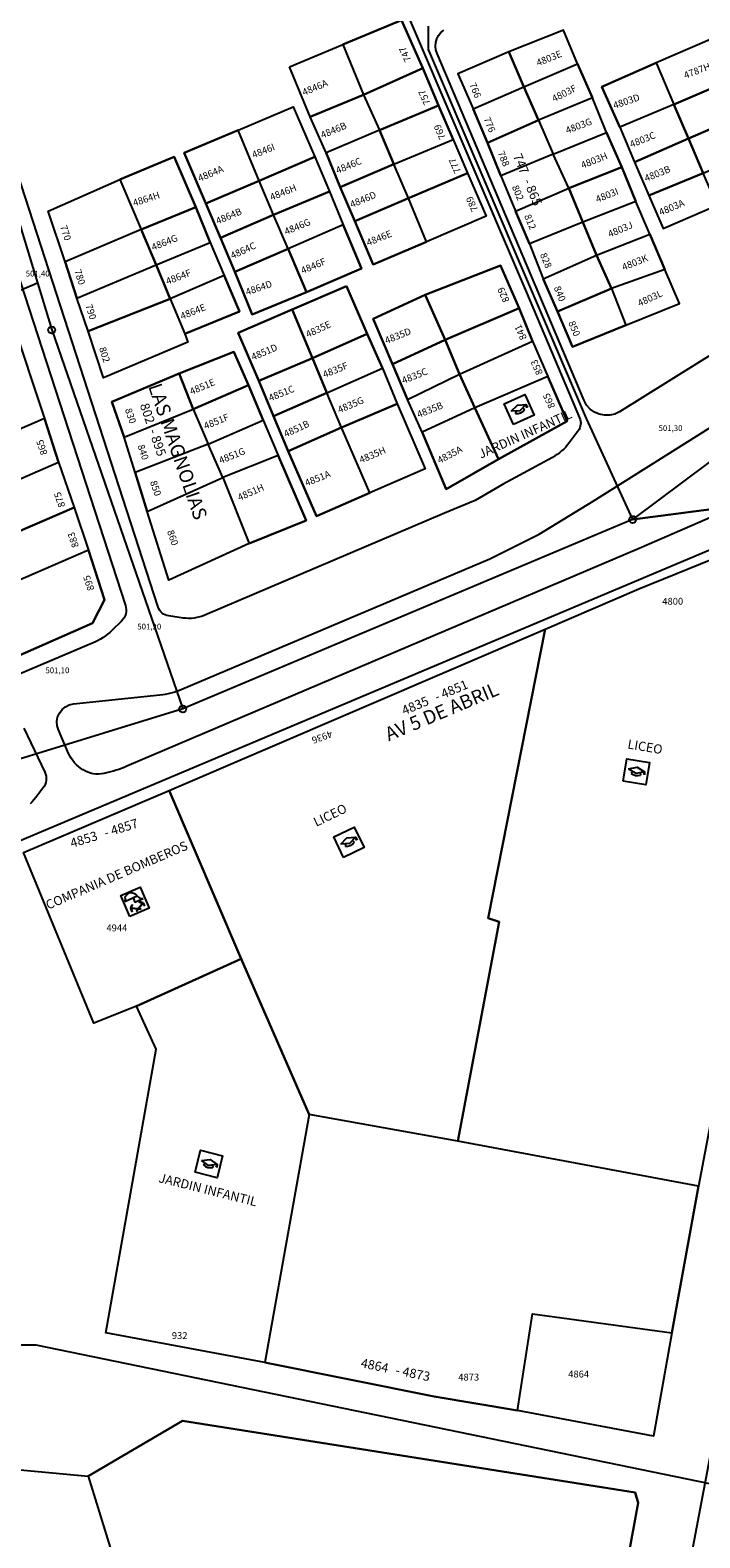
# Model space of a CAD drawing. Extents: x 338200 to 345542, y 6293800 to 6300627.
# Drawn here: x 341815 to 341960, y 6295845 to 6296173 of the extents above; entities that cross this region are included whole.
import ezdxf

# ---------------------------------------------------------------- set-up
doc = ezdxf.new("R2010")
doc.units = 0
doc.header["$MEASUREMENT"] = 0
doc.layers.get('0').update_dxf_attribs({"linetype": 'CONTINUOUS'})
for name, color, linetype in [('1010', 7, 'CONTINUOUS'), ('1400', 7, 'CONTINUOUS'), ('1500', 7, 'CONTINUOUS'), ('2000', 7, 'CONTINUOUS'), ('2510', 7, 'CONTINUOUS'), ('LIMITE_PREDIAL', 7, 'CONTINUOUS')]:
    doc.layers.add(name, color=color, linetype=linetype)

msp = doc.modelspace()

# ---------------------------------------------------------------- linework, layer by layer
at = {"color": 10}
for points in [[(341793.83, 6296191.19), (341816.14, 6296117.83), (341819.27, 6296107.55)], [(341901.16, 6296173.65), (341901.19, 6296168.6), (341935.52, 6296088.31), (341945.67, 6296066.29)], [(342062.18, 6296153.37), (341945.67, 6296066.29)], [(341739.05, 6296085.05), (341816.14, 6296117.83), (341819.27, 6296107.55)], [(341819.27, 6296107.55), (341847.77, 6296025.06)], [(341989.02, 6295986.3), (342006.09, 6296074.18), (341945.67, 6296066.29)], [(341945.67, 6296066.29), (342006.09, 6296074.18), (342026.99, 6296074.18), (342069.65, 6296074.18)], [(342014.19, 6295983.74), (342023.58, 6295982.89), (342026.99, 6296074.18), (342006.09, 6296074.18), (341945.67, 6296066.29)], [(341945.67, 6296066.29), (341847.77, 6296025.06)], [(341847.77, 6296025.06), (341797.11, 6296009.47)], [(341963.43, 6295848.94), (341964.96, 6295855.93), (341815.83, 6295886.61), (341776.62, 6295886.61)]]:
    msp.add_lwpolyline(points, dxfattribs=at)
at = {"color": 4}
for points in [[(341919.75, 6296086.99), (341917.72, 6296091.5), (341922.23, 6296093.53), (341924.26, 6296089.01), (341919.75, 6296086.99)], [(341919.23, 6296089.86), (341920.59, 6296091.21), (341922.45, 6296091.29), (341921.15, 6296089.96), (341919.23, 6296089.84)], [(341920.28, 6296089.91), (341920.21, 6296089.34)], [(341921.78, 6296090.59), (341922.15, 6296090.21)], [(341922.45, 6296091.29), (341922.6, 6296090.63)], [(341922.45, 6296091.29), (341922.62, 6296090.64)], [(341922.45, 6296091.29), (341922.65, 6296090.65)], [(341922.45, 6296091.29), (341922.69, 6296090.67)], [(341922.45, 6296091.29), (341922.72, 6296090.68)], [(341922.45, 6296091.29), (341922.74, 6296090.69)], [(341922.45, 6296091.29), (341922.79, 6296090.71)], [(341943.63, 6296009.33), (341944.44, 6296014.21), (341949.32, 6296013.39), (341948.51, 6296008.52), (341943.63, 6296009.33)], [(341944.79, 6296012), (341946.67, 6296012.37), (341948.26, 6296011.41), (341946.45, 6296011.02), (341944.79, 6296011.99)], [(341945.69, 6296011.47), (341945.32, 6296011.03)], [(341947.32, 6296011.21), (341947.41, 6296010.68)], [(341948.26, 6296011.41), (341948.02, 6296010.78)], [(341948.26, 6296011.41), (341948.05, 6296010.77)], [(341948.26, 6296011.41), (341948.07, 6296010.77)], [(341948.26, 6296011.41), (341948.12, 6296010.76)], [(341948.26, 6296011.41), (341948.15, 6296010.76)], [(341948.26, 6296011.41), (341948.17, 6296010.75)], [(341948.26, 6296011.41), (341948.23, 6296010.74)], [(341882.76, 6295992.76), (341880.61, 6295997.21), (341885.07, 6295999.36), (341887.21, 6295994.9), (341882.76, 6295992.76)], [(341882.17, 6295995.61), (341883.49, 6295997), (341885.35, 6295997.13), (341884.08, 6295995.77), (341882.17, 6295995.6)], [(341885.35, 6295997.13), (341885.51, 6295996.47)], [(341885.35, 6295997.13), (341885.53, 6295996.48)], [(341885.35, 6295997.13), (341885.56, 6295996.49)], [(341885.35, 6295997.13), (341885.6, 6295996.52)], [(341885.35, 6295997.13), (341885.63, 6295996.53)], [(341885.35, 6295997.13), (341885.65, 6295996.54)], [(341885.35, 6295997.13), (341885.7, 6295996.56)], [(341883.21, 6295995.69), (341883.16, 6295995.12)], [(341884.69, 6295996.42), (341885.07, 6295996.04)], [(341850.45, 6295924.23), (341851.65, 6295929.03), (341856.45, 6295927.83), (341855.25, 6295923.03), (341850.45, 6295924.23)], [(341851.82, 6295926.8), (341853.73, 6295927.02), (341855.23, 6295925.94), (341853.39, 6295925.7), (341851.81, 6295926.8)], [(341852.67, 6295926.2), (341852.27, 6295925.79)], [(341854.27, 6295925.81), (341854.33, 6295925.28)], [(341855.23, 6295925.94), (341854.94, 6295925.33)], [(341855.23, 6295925.94), (341854.97, 6295925.32)], [(341855.23, 6295925.94), (341854.99, 6295925.32)], [(341855.23, 6295925.94), (341855.04, 6295925.3)], [(341855.23, 6295925.94), (341855.07, 6295925.3)], [(341855.23, 6295925.94), (341855.09, 6295925.29)], [(341855.23, 6295925.94), (341855.15, 6295925.28)]]:
    msp.add_lwpolyline(points, dxfattribs=at)
at = {"color": 1}
for points in [[(341836.23, 6295979.89), (341834.26, 6295984.45), (341838.52, 6295986.29), (341840.49, 6295981.73), (341836.23, 6295979.89)], [(341835.14, 6295983.17), (341837.88, 6295984.35)], [(341835.32, 6295983.76), (341835.25, 6295984.17), (341835.43, 6295984.37)], [(341837.98, 6295981.49), (341836.59, 6295981.63), (341836.59, 6295981.74), (341838.06, 6295981.6)], [(341836.96, 6295983.95), (341837.36, 6295983.04), (341839.18, 6295983.83)], [(341837.7, 6295981.13), (341838.94, 6295982.74), (341839.02, 6295982.66), (341837.79, 6295981.07), (341837.7, 6295981.13)], [(341838.6, 6295981.43), (341838.11, 6295981.48)], [(341838.19, 6295981.59), (341838.6, 6295981.55), (341838.6, 6295981.43)]]:
    msp.add_lwpolyline(points, dxfattribs=at)
at = {"color": 4}
for centre, start, end in [((341920.34, 6296091.67), 266.8743, 321.0943), ((341946.71, 6296012.9), 233.1738, 287.3937), ((341883.22, 6295997.45), 268.4213, 322.6413), ((341853.81, 6295927.55), 228.6474, 282.8674)]:
    msp.add_arc(centre, 2.33, start, end, dxfattribs=at)
at = {"color": 1}
for centre, radius, start, end in [((341836.55, 6295983.91), 1.2, 110.066, 157.4853), ((341836.4, 6295983.17), 1.89, 38.632, 98.1218), ((341838.88, 6295984.97), 1.18, 211.7566, 283.3874), ((341836.09, 6295983.2), 0.949, 144.2378, 182.0951), ((341837.47, 6295981.65), 1.05, 129.5213, 227.8357), ((341838.25, 6295981.64), 1.67, 150.2924, 207.1377), ((341838.48, 6295981.97), 1.05, 7.4066, 105.7101), ((341838.06, 6295981.32), 1.66, 28.2824, 84.9757)]:
    msp.add_arc(centre, radius, start, end, dxfattribs=at)
at = {"layer": '1400', "color": 2}
for points in [[(341871, 6296164.8), (341882.6, 6296169.7), (341895.4, 6296175), (341900, 6296164.5), (341903.4, 6296156.4), (341906.6, 6296149), (341909.7, 6296141.7), (341913.8, 6296132.3), (341900.8, 6296126.7), (341889.2, 6296121.8), (341885.2, 6296131.2), (341882, 6296138.6), (341879, 6296146.1), (341875.5, 6296153.9), (341871, 6296164.8)], [(341907.6, 6296163.3), (341911, 6296155.7), (341914.1, 6296148.3), (341917, 6296141.1), (341920.2, 6296133.4), (341923.2, 6296126.3), (341926.2, 6296118.7), (341929.3, 6296111.6), (341932.6, 6296103.9), (341944.2, 6296108.6), (341955.9, 6296113.3), (341952.7, 6296120.7), (341949.4, 6296128.4), (341946.4, 6296135.5), (341943.3, 6296143), (341940, 6296150.5), (341936.9, 6296158.1), (341933.7, 6296165.5), (341930.6, 6296172.8), (341918.7, 6296168.1), (341907.6, 6296163.3)], [(341966.3, 6296161.6), (341962.4, 6296170.7), (341950.8, 6296165.7), (341939, 6296160.5), (341942.9, 6296151.7), (341946.1, 6296144.1), (341949.2, 6296136.8), (341952.3, 6296129.6), (341964.1, 6296134.7), (341975.7, 6296139.6), (341972.6, 6296146.7), (341969.4, 6296154.2), (341966.3, 6296161.6)], [(341871.8, 6296156.1), (341876.5, 6296145.2), (341879.7, 6296137.7), (341882.7, 6296130.4), (341886.7, 6296120.9), (341874.7, 6296115.8), (341862.9, 6296110.9), (341859.1, 6296120.2), (341856, 6296127.6), (341852.8, 6296135.1), (341848.1, 6296146.1), (341859.8, 6296151), (341871.8, 6296156.1)], [(341822.2, 6296122.4), (341818.5, 6296133.4), (341834.1, 6296140.3), (341845.9, 6296145.2), (341850.6, 6296134.3), (341853.7, 6296126.6), (341856.8, 6296119.4), (341860.1, 6296111.6), (341848.2, 6296106.7), (341848.9, 6296104.9), (341830.5, 6296097.1), (341827.2, 6296107.3), (341824.7, 6296114.5), (341822.2, 6296122.4)], [(341927.2, 6296097.4), (341931.4, 6296087.7), (341916.5, 6296079.4), (341905.1, 6296072.9), (341899.9, 6296085.3), (341896.7, 6296092.4), (341893.4, 6296100.1), (341889.2, 6296110), (341900.5, 6296115.2), (341916.9, 6296121.6), (341921, 6296112.3), (341923.9, 6296105.1), (341927.2, 6296097.4)], [(341883.4, 6296117.1), (341887.9, 6296106.7), (341891.2, 6296099.2), (341894.4, 6296091.5), (341900.5, 6296077.3), (341888.5, 6296072.1), (341876.9, 6296067), (341870.7, 6296081.2), (341867.5, 6296088.8), (341864.3, 6296096.5), (341859.8, 6296106.9), (341871.6, 6296112), (341883.4, 6296117.1)], [(341781.45, 6296050.8), (341777.85, 6296060.4), (341773.55, 6296069.5), (341764.95, 6296090.7), (341778.65, 6296096.6), (341788.05, 6296100.7), (341797.05, 6296104.4), (341810.45, 6296110.1), (341817.65, 6296088.3), (341820.75, 6296078.8), (341824.15, 6296068.9), (341827.25, 6296059.6), (341830.75, 6296048.8), (341828.15, 6296043.7), (341811.65, 6296036.5), (341791.45, 6296027.8), (341785.55, 6296041.8), (341781.45, 6296050.8)], [(341835, 6296084.2), (341832.3, 6296091.9), (341847, 6296098.1), (341858.9, 6296102.8), (341862.1, 6296095.5), (341865.3, 6296087.9), (341868.5, 6296080.2), (341874.6, 6296066.1), (341862.2, 6296061.1), (341844.7, 6296053.1), (341840, 6296068), (341837.4, 6296076.5), (341835, 6296084.2)], [(341971.2, 6296061), (341972.4, 6296062.9), (341985, 6296052.9), (341960, 6295921.2), (341954.2, 6295889.3), (341950.2, 6295866.8), (341920.6, 6295872.4), (341902.5, 6295875.4), (341865.6, 6295882.8), (341831, 6295889.3), (341842, 6295951), (341837.7, 6295960.4), (341828.4, 6295956.7), (341813.1, 6295993.8), (341844.8, 6296007.3), (341926.6, 6296042.4), (341947, 6296051.2), (341971.2, 6296061)], [(341793.7, 6295861.2), (341827.2, 6295858.1), (341847.7, 6295870.1), (341946.2, 6295854.5), (341946.9, 6295852.3), (341920.4, 6295708), (341839, 6295723.5), (341838.2, 6295721.7), (341823.6, 6295725.2), (341817.9, 6295724.5)]]:
    msp.add_lwpolyline(points, dxfattribs=at)
at = {"layer": '1500'}
for centre in [(341819.26, 6296107.55), (341945.66, 6296066.29), (341847.76, 6296025.06)]:
    msp.add_circle(centre, 0.759, dxfattribs=at)
at = {"layer": '2000', "color": 1}
for points in [[(342105.21, 6296191.47), (342029.3, 6296143.6), (341942.84, 6296089.75)], [(341895.49, 6296178.89), (341922.6, 6296115.7), (341934.13, 6296088.42), (341934.26, 6296088.07), (341934.33, 6296087.7), (341934.36, 6296087.33), (341934.34, 6296086.96), (341934.27, 6296086.6), (341934.16, 6296086.25), (341934, 6296085.91), (341933.8, 6296085.6), (341931.89, 6296083.01), (341931.51, 6296082.53), (341931.1, 6296082.06), (341930.67, 6296081.62), (341930.22, 6296081.21), (341929.75, 6296080.82), (341929.25, 6296080.45), (341928.73, 6296080.12), (341928.2, 6296079.81), (341917.5, 6296074), (341911.4, 6296070.4), (341904.7, 6296067.7), (341852.6, 6296045.48), (341852.03, 6296045.26), (341851.45, 6296045.08), (341850.86, 6296044.94), (341850.26, 6296044.84), (341849.65, 6296044.78), (341849.04, 6296044.76), (341848.43, 6296044.79), (341847.83, 6296044.85), (341844.7, 6296045.3), (341844.31, 6296045.38), (341843.94, 6296045.52), (341843.6, 6296045.7), (341843.28, 6296045.94), (341842.99, 6296046.21), (341842.75, 6296046.52), (341842.55, 6296046.86), (341842.41, 6296047.23), (341801.6, 6296173)], [(341794.15, 6296173.9), (341835.28, 6296047.57), (341835.39, 6296047.13), (341835.44, 6296046.68), (341835.43, 6296046.22), (341835.35, 6296045.77), (341835.21, 6296045.33), (341835.01, 6296044.92), (341834.75, 6296044.54), (341834.45, 6296044.2), (341832.34, 6296042.14)], [(341942.84, 6296089.75), (341941.8, 6296089.25), (341940.68, 6296088.99), (341939.53, 6296088.97), (341938.41, 6296089.19), (341937.35, 6296089.66), (341936.42, 6296090.33), (341935.66, 6296091.2), (341935.1, 6296092.2), (341903.1, 6296167.74), (341902.86, 6296168.52), (341902.77, 6296169.33), (341902.84, 6296170.14), (341903.07, 6296170.92), (341903.45, 6296171.65), (341903.96, 6296172.28), (341904.59, 6296172.81)], [(341999.41, 6296082.7), (341947.1, 6296060), (341835.6, 6296012.58), (341835.02, 6296012.34), (341834.44, 6296012.12), (341833.86, 6296011.91), (341833.26, 6296011.71), (341832.67, 6296011.53), (341832.07, 6296011.36), (341831.46, 6296011.21), (341830.86, 6296011.07), (341830.64, 6296011.03), (341830.06, 6296010.93), (341829.46, 6296010.89), (341828.87, 6296010.9), (341828.28, 6296010.97), (341827.7, 6296011.1), (341827.13, 6296011.28), (341826.58, 6296011.51), (341826.06, 6296011.79), (341826.04, 6296011.81), (341825.53, 6296012.14), (341825.06, 6296012.51), (341824.61, 6296012.92), (341824.19, 6296013.36), (341823.81, 6296013.83), (341823.47, 6296014.33), (341823.17, 6296014.85), (341822.91, 6296015.39), (341820.7, 6296020.5), (341820.43, 6296021.41), (341820.37, 6296022.35), (341820.54, 6296023.28), (341820.92, 6296024.15), (341821.49, 6296024.91), (341822.22, 6296025.51), (341823.07, 6296025.93), (341823.99, 6296026.14), (341842.81, 6296028.14), (341843.43, 6296028.21), (341844.04, 6296028.31), (341844.65, 6296028.43), (341845.25, 6296028.58), (341845.85, 6296028.74), (341846.44, 6296028.93), (341847.03, 6296029.14), (341847.6, 6296029.37), (341914.6, 6296057.7), (341925.3, 6296063.1), (341937.1, 6296070.3), (341988.48, 6296102.67)], [(341774.8, 6295980.6), (341974.3, 6296064.73), (341974.87, 6296064.95), (341975.45, 6296065.14), (341976.05, 6296065.3), (341976.65, 6296065.42), (341977.26, 6296065.51), (341977.87, 6296065.57), (341978.48, 6296065.59), (341979.1, 6296065.57), (341979.9, 6296065.53), (341980.52, 6296065.49), (341981.14, 6296065.42), (341981.76, 6296065.34), (341982.37, 6296065.23), (341982.98, 6296065.1), (341983.58, 6296064.96), (341984.18, 6296064.79), (341984.77, 6296064.6), (341990.71, 6296062.58)], [(341990.71, 6296062.58), (341992.02, 6296062.03), (341993.24, 6296061.28), (341994.33, 6296060.36), (341995.27, 6296059.29), (341996.05, 6296058.09), (341996.63, 6296056.79), (341997.02, 6296055.42), (341997.2, 6296054), (341997.37, 6296050.6), (341997.4, 6296049.98), (341997.4, 6296049.35), (341997.38, 6296048.73), (341997.35, 6296048.11), (341997.3, 6296047.49), (341997.23, 6296046.87), (341997.14, 6296046.26), (341997.04, 6296045.64), (341964.4, 6295872.6), (341939.9, 6295743)], [(341832.34, 6296042.14), (341831.89, 6296041.72), (341831.42, 6296041.32), (341830.93, 6296040.95), (341830.42, 6296040.59), (341829.9, 6296040.26), (341829.36, 6296039.96), (341828.81, 6296039.68), (341828.25, 6296039.42), (341626.55, 6295953.88)], [(341813.15, 6296020.9), (341817.73, 6296011.32)], [(341817.73, 6296011.32), (341817.9, 6296010.89), (341818.01, 6296010.43), (341818.06, 6296009.97), (341818.04, 6296009.51), (341817.96, 6296009.05), (341817.81, 6296008.61), (341817.61, 6296008.19), (341817.35, 6296007.8), (341815.78, 6296005.78), (341815.39, 6296005.31), (341814.97, 6296004.86), (341814.53, 6296004.44)]]:
    msp.add_lwpolyline(points, dxfattribs=at)
at = {"layer": 'LIMITE_PREDIAL', "color": 4}
for points in [[(341882.6, 6296169.7), (341887.1, 6296158.7), (341900, 6296164.5), (341895.4, 6296175), (341882.6, 6296169.7)], [(341930.6, 6296172.8), (341918.7, 6296168.1), (341922, 6296160.5), (341933.7, 6296165.5), (341930.6, 6296172.8)], [(341871, 6296164.8), (341882.6, 6296169.7), (341887.1, 6296158.7), (341875.5, 6296153.9), (341871, 6296164.8)], [(341911, 6296155.7), (341922, 6296160.5), (341918.7, 6296168.1), (341907.6, 6296163.3), (341911, 6296155.7)], [(341950.8, 6296165.7), (341954.6, 6296156.6), (341966.3, 6296161.6), (341962.4, 6296170.7), (341950.8, 6296165.7)], [(341900, 6296164.5), (341887.1, 6296158.7), (341890.6, 6296151), (341903.4, 6296156.4), (341900, 6296164.5)], [(341936.9, 6296158.1), (341925.2, 6296153.2), (341922, 6296160.5), (341933.7, 6296165.5), (341936.9, 6296158.1)], [(341939, 6296160.5), (341950.8, 6296165.7), (341954.6, 6296156.6), (341942.9, 6296151.7), (341939, 6296160.5)], [(341966.3, 6296161.6), (341954.6, 6296156.6), (341957.8, 6296149.2), (341969.4, 6296154.2), (341966.3, 6296161.6)], [(341875.5, 6296153.9), (341887.1, 6296158.7), (341890.6, 6296151), (341879, 6296146.1), (341875.5, 6296153.9)], [(341911, 6296155.7), (341922, 6296160.5), (341925.2, 6296153.2), (341914.1, 6296148.3), (341911, 6296155.7)], [(341936.9, 6296158.1), (341925.2, 6296153.2), (341928.4, 6296145.8), (341940, 6296150.5), (341936.9, 6296158.1)], [(341876.5, 6296145.2), (341864.4, 6296140), (341859.8, 6296151), (341871.8, 6296156.1), (341876.5, 6296145.2)], [(341903.4, 6296156.4), (341890.6, 6296151), (341893.7, 6296143.6), (341906.6, 6296149), (341903.4, 6296156.4)], [(341946.1, 6296144.1), (341957.8, 6296149.2), (341954.6, 6296156.6), (341942.9, 6296151.7), (341946.1, 6296144.1)], [(341914.1, 6296148.3), (341925.2, 6296153.2), (341928.4, 6296145.8), (341917, 6296141.1), (341914.1, 6296148.3)], [(341969.4, 6296154.2), (341957.8, 6296149.2), (341961, 6296141.7), (341972.6, 6296146.7), (341969.4, 6296154.2)], [(341848.1, 6296146.1), (341852.8, 6296135.1), (341864.4, 6296140), (341859.8, 6296151), (341848.1, 6296146.1)], [(341882, 6296138.6), (341893.7, 6296143.6), (341890.6, 6296151), (341879, 6296146.1), (341882, 6296138.6)], [(341909.7, 6296141.7), (341896.9, 6296136.2), (341893.7, 6296143.6), (341906.6, 6296149), (341909.7, 6296141.7)], [(341943.3, 6296143), (341931.8, 6296138.4), (341928.4, 6296145.8), (341940, 6296150.5), (341943.3, 6296143)], [(341949.2, 6296136.8), (341961, 6296141.7), (341957.8, 6296149.2), (341946.1, 6296144.1), (341949.2, 6296136.8)], [(341845.9, 6296145.2), (341834.1, 6296140.3), (341838.7, 6296129.4), (341850.6, 6296134.3), (341845.9, 6296145.2)], [(341879.7, 6296137.7), (341867.5, 6296132.6), (341864.4, 6296140), (341876.5, 6296145.2), (341879.7, 6296137.7)], [(341920.2, 6296133.4), (341931.8, 6296138.4), (341928.4, 6296145.8), (341917, 6296141.1), (341920.2, 6296133.4)], [(341885.2, 6296131.2), (341896.9, 6296136.2), (341893.7, 6296143.6), (341882, 6296138.6), (341885.2, 6296131.2)], [(341913.8, 6296132.3), (341900.8, 6296126.7), (341896.9, 6296136.2), (341909.7, 6296141.7), (341913.8, 6296132.3)], [(341946.4, 6296135.5), (341934.8, 6296131), (341931.8, 6296138.4), (341943.3, 6296143), (341946.4, 6296135.5)], [(341952.3, 6296129.6), (341964.1, 6296134.7), (341961, 6296141.7), (341949.2, 6296136.8), (341952.3, 6296129.6)], [(341818.5, 6296133.4), (341834.1, 6296140.3), (341838.7, 6296129.4), (341822.2, 6296122.4), (341818.5, 6296133.4)], [(341856, 6296127.6), (341867.5, 6296132.6), (341864.4, 6296140), (341852.8, 6296135.1), (341856, 6296127.6)], [(341920.2, 6296133.4), (341931.8, 6296138.4), (341934.8, 6296131), (341923.2, 6296126.3), (341920.2, 6296133.4)], [(341882.7, 6296130.4), (341870.7, 6296125.2), (341867.5, 6296132.6), (341879.7, 6296137.7), (341882.7, 6296130.4)], [(341889.2, 6296121.8), (341900.8, 6296126.7), (341896.9, 6296136.2), (341885.2, 6296131.2), (341889.2, 6296121.8)], [(341946.4, 6296135.5), (341934.8, 6296131), (341937.8, 6296123.8), (341949.4, 6296128.4), (341946.4, 6296135.5)], [(341850.6, 6296134.3), (341838.7, 6296129.4), (341842, 6296121.7), (341853.7, 6296126.6), (341850.6, 6296134.3)], [(341859.1, 6296120.2), (341870.7, 6296125.2), (341867.5, 6296132.6), (341856, 6296127.6), (341859.1, 6296120.2)], [(341824.7, 6296114.5), (341842, 6296121.7), (341838.7, 6296129.4), (341822.2, 6296122.4), (341824.7, 6296114.5)], [(341882.7, 6296130.4), (341870.7, 6296125.2), (341874.7, 6296115.8), (341886.7, 6296120.9), (341882.7, 6296130.4)], [(341926.2, 6296118.7), (341937.8, 6296123.8), (341934.8, 6296131), (341923.2, 6296126.3), (341926.2, 6296118.7)], [(341952.7, 6296120.7), (341941.1, 6296116.6), (341937.8, 6296123.8), (341949.4, 6296128.4), (341952.7, 6296120.7)], [(341856.8, 6296119.4), (341845, 6296114.3), (341842, 6296121.7), (341853.7, 6296126.6), (341856.8, 6296119.4)], [(341862.9, 6296110.9), (341874.7, 6296115.8), (341870.7, 6296125.2), (341859.1, 6296120.2), (341862.9, 6296110.9)], [(341926.2, 6296118.7), (341937.8, 6296123.8), (341941.1, 6296116.6), (341929.3, 6296111.6), (341926.2, 6296118.7)], [(341824.7, 6296114.5), (341842, 6296121.7), (341845, 6296114.3), (341827.2, 6296107.3), (341824.7, 6296114.5)], [(341856.8, 6296119.4), (341845, 6296114.3), (341848.2, 6296106.7), (341860.1, 6296111.6), (341856.8, 6296119.4)], [(341916.9, 6296121.6), (341900.5, 6296115.2), (341904.9, 6296105.4), (341921, 6296112.3), (341916.9, 6296121.6)], [(341952.7, 6296120.7), (341941.1, 6296116.6), (341944.2, 6296108.6), (341955.9, 6296113.3), (341952.7, 6296120.7)], [(341883.4, 6296117.1), (341871.6, 6296112), (341876, 6296101.4), (341887.9, 6296106.7), (341883.4, 6296117.1)], [(341929.3, 6296111.6), (341941.1, 6296116.6), (341944.2, 6296108.6), (341932.6, 6296103.9), (341929.3, 6296111.6)], [(341827.2, 6296107.3), (341845, 6296114.3), (341848.2, 6296106.7), (341848.9, 6296104.9), (341830.5, 6296097.1), (341827.2, 6296107.3)], [(341864.3, 6296096.5), (341876, 6296101.4), (341871.6, 6296112), (341859.8, 6296106.9), (341864.3, 6296096.5)], [(341900.5, 6296115.2), (341889.2, 6296110), (341893.4, 6296100.1), (341904.9, 6296105.4), (341900.5, 6296115.2)], [(341921, 6296112.3), (341904.9, 6296105.4), (341908, 6296097.9), (341923.9, 6296105.1), (341921, 6296112.3)], [(341810.45, 6296110.1), (341817.65, 6296088.3), (341806.05, 6296083.3), (341797.05, 6296104.4), (341810.45, 6296110.1)], [(341887.9, 6296106.7), (341876, 6296101.4), (341879.1, 6296093.9), (341891.2, 6296099.2), (341887.9, 6296106.7)], [(341858.9, 6296102.8), (341847, 6296098.1), (341850, 6296090.3), (341862.1, 6296095.5), (341858.9, 6296102.8)], [(341896.7, 6296092.4), (341908, 6296097.9), (341904.9, 6296105.4), (341893.4, 6296100.1), (341896.7, 6296092.4)], [(341927.2, 6296097.4), (341911.3, 6296090.6), (341908, 6296097.9), (341923.9, 6296105.1), (341927.2, 6296097.4)], [(341867.5, 6296088.8), (341879.1, 6296093.9), (341876, 6296101.4), (341864.3, 6296096.5), (341867.5, 6296088.8)], [(341894.4, 6296091.5), (341882.3, 6296086.3), (341879.1, 6296093.9), (341891.2, 6296099.2), (341894.4, 6296091.5)], [(341835, 6296084.2), (341850, 6296090.3), (341847, 6296098.1), (341832.3, 6296091.9), (341835, 6296084.2)], [(341896.7, 6296092.4), (341908, 6296097.9), (341911.3, 6296090.6), (341899.9, 6296085.3), (341896.7, 6296092.4)], [(341927.2, 6296097.4), (341911.3, 6296090.6), (341916.5, 6296079.4), (341931.4, 6296087.7), (341927.2, 6296097.4)], [(341862.1, 6296095.5), (341850, 6296090.3), (341853.3, 6296082.7), (341865.3, 6296087.9), (341862.1, 6296095.5)], [(341870.7, 6296081.2), (341882.3, 6296086.3), (341879.1, 6296093.9), (341867.5, 6296088.8), (341870.7, 6296081.2)], [(341835, 6296084.2), (341850, 6296090.3), (341853.3, 6296082.7), (341837.4, 6296076.5), (341835, 6296084.2)], [(341900.5, 6296077.3), (341888.5, 6296072.1), (341882.3, 6296086.3), (341894.4, 6296091.5), (341900.5, 6296077.3)], [(341905.1, 6296072.9), (341916.5, 6296079.4), (341911.3, 6296090.6), (341899.9, 6296085.3), (341905.1, 6296072.9)], [(341817.65, 6296088.3), (341806.05, 6296083.3), (341796.95, 6296079.3), (341794.75, 6296078.5), (341798.55, 6296069.1), (341820.75, 6296078.8), (341817.65, 6296088.3)], [(341868.5, 6296080.2), (341856.5, 6296075.4), (341853.3, 6296082.7), (341865.3, 6296087.9), (341868.5, 6296080.2)], [(341876.9, 6296067), (341888.5, 6296072.1), (341882.3, 6296086.3), (341870.7, 6296081.2), (341876.9, 6296067)], [(341840, 6296068), (341856.5, 6296075.4), (341853.3, 6296082.7), (341837.4, 6296076.5), (341840, 6296068)], [(341868.5, 6296080.2), (341856.5, 6296075.4), (341862.2, 6296061.1), (341874.6, 6296066.1), (341868.5, 6296080.2)], [(341824.15, 6296068.9), (341802.75, 6296059.7), (341798.55, 6296069.1), (341820.75, 6296078.8), (341824.15, 6296068.9)], [(341840, 6296068), (341856.5, 6296075.4), (341862.2, 6296061.1), (341844.7, 6296053.1), (341840, 6296068)], [(341827.25, 6296059.6), (341805.75, 6296050.3), (341801.85, 6296059.4), (341802.75, 6296059.7), (341824.15, 6296068.9), (341827.25, 6296059.6)], [(341947, 6296051.2), (341971.2, 6296061), (341972.4, 6296062.9), (341985, 6296052.9), (341960, 6295921.2), (341907.6, 6295931), (341916.6, 6295978.7), (341914.2, 6295979.5), (341926.6, 6296042.4), (341947, 6296051.2)], [(341827.25, 6296059.6), (341805.75, 6296050.3), (341811.65, 6296036.5), (341828.15, 6296043.7), (341830.75, 6296048.8), (341827.25, 6296059.6)], [(341926.6, 6296042.4), (341914.2, 6295979.5), (341916.6, 6295978.7), (341907.6, 6295931), (341875.3, 6295936.8), (341860.5, 6295970.7), (341844.8, 6296007.3), (341926.6, 6296042.4)], [(341844.8, 6296007.3), (341860.5, 6295970.7), (341837.7, 6295960.4), (341828.4, 6295956.7), (341813.1, 6295993.8), (341844.8, 6296007.3)], [(341837.7, 6295960.4), (341860.5, 6295970.7), (341875.3, 6295936.8), (341865.6, 6295882.8), (341831, 6295889.3), (341842, 6295951), (341837.7, 6295960.4)], [(341920.6, 6295872.4), (341923.9, 6295893.4), (341954.2, 6295889.3), (341960, 6295921.2), (341907.6, 6295931), (341875.3, 6295936.8), (341865.6, 6295882.8), (341902.5, 6295875.4), (341920.6, 6295872.4)], [(341920.6, 6295872.4), (341923.9, 6295893.4), (341954.2, 6295889.3), (341950.2, 6295866.8), (341920.6, 6295872.4)], [(341808.2, 6295785.2), (341810.2, 6295784.9), (341817.4, 6295734.5), (341809.2, 6295733.5), (341810.9, 6295714.9), (341818.5, 6295715.8), (341817.9, 6295724.5), (341823.6, 6295725.2), (341838.2, 6295721.7), (341839, 6295723.5), (341920.4, 6295708), (341946.9, 6295852.3), (341946.2, 6295854.5), (341847.7, 6295870.1), (341827.2, 6295858.1), (341837.7, 6295824), (341836.6, 6295807.5), (341811.1, 6295810.1), (341808.2, 6295785.2)], [(341793.7, 6295861.2), (341827.2, 6295858.1), (341837.7, 6295824), (341836.6, 6295807.5), (341811.1, 6295810.1), (341812, 6295830.5), (341809.8, 6295830.1), (341806.6, 6295833.7), (341799.9, 6295841.3), (341799.9, 6295842.8), (341801.5, 6295844.3), (341801.7, 6295849.2), (341792.7, 6295849.9), (341793.7, 6295861.2)]]:
    msp.add_lwpolyline(points, dxfattribs=at)

# ---------------------------------------------------------------- texts
at = {"color": 1}
for s, p in [('501,40', (341813.59, 6296119.19)), ('501,30', (341951.31, 6296085.55)), ('501,20', (341837.88, 6296042.36)), ('501,10', (341817.88, 6296032.84))]:
    msp.add_text(s, height=1.25, dxfattribs=at).set_placement(p)
at = {"color": 10}
for s, rotation, p in [('LAS MAGNOLIAS', 289.0572, (341840.22, 6296095.29)), ('AV 5 DE ABRIL', 22.861, (341892.59, 6296018))]:
    msp.add_text(s, height=3, rotation=rotation, dxfattribs=at).set_placement(p)
at = {"color": 4}
for s, rotation, p in [('JARDIN INFANTIL', 24.1788, (341912.64, 6296079.52)), ('LICEO', 350.4783, (341944.45, 6296016.48)), ('LICEO', 25.7258, (341876.81, 6295999.39)), ('JARDIN INFANTIL', 345.9519, (341842.38, 6295922.1))]:
    msp.add_text(s, height=2, rotation=rotation, dxfattribs=at).set_placement(p)
at = {"color": 1}
msp.add_text('COMPANIA DE BOMBEROS', height=2, rotation=23.3767, dxfattribs=at).set_placement((341818.48, 6295981.35))
at = {"layer": '1010', "color": 10}
for s, rotation, p in [('747', 292.495, (341919.58, 6296145.44)), (' - 865', 292.495, (341921.61, 6296140.54)), ('802', 289.0572, (341838.4, 6296091.21)), (' - 895', 289.0572, (341840.14, 6296086.19)), (' - 4851', 22.861, (341902.48, 6296026.44)), ('4835', 22.861, (341895.95, 6296023.69)), (' - 4857', 17.1314, (341830.39, 6295996.9)), ('4853', 17.1314, (341823.63, 6295994.82)), ('4864', 348.3583, (341886.38, 6295881.8)), (' - 4873', 348.3583, (341893.31, 6295880.37))]:
    msp.add_text(s, height=2, rotation=rotation, dxfattribs=at).set_placement(p)
at = {"layer": '2510', "color": 4}
for s, rotation, p in [('747', 114.0759, (341897.54, 6296166.27)), ('4803E', 22.0016, (341925.08, 6296164.92)), ('4787H', 21.0276, (341957.14, 6296162.19)), ('4846A', 22.9756, (341874.16, 6296158.49)), ('766', 292.5522, (341910.09, 6296161)), ('757', 114.0759, (341901.73, 6296156.9)), ('4803F', 26.9863, (341928.58, 6296157.1)), ('4803D', 19.0222, (341941.74, 6296155.64)), ('4846B', 22.9756, (341878.16, 6296149.19)), ('769', 114.0759, (341905.09, 6296149.38)), ('776', 292.5522, (341913.19, 6296153.52)), ('4803G', 21.0276, (341931.42, 6296150.21)), ('4846I', 22.0016, (341863.2, 6296144.88)), ('4803C', 22.0016, (341945.4, 6296147.18)), ('4846C', 22.9756, (341881.46, 6296141.49)), ('788', 292.5522, (341916.27, 6296146.11)), ('4803H', 22.0016, (341934.78, 6296142.62)), ('4864A', 22.9756, (341851.46, 6296139.79)), ('777', 114.0759, (341908.37, 6296142.03)), ('4803B', 22.0016, (341948.6, 6296139.78)), ('4846H', 22.0016, (341867.1, 6296135.68)), ('802', 292.5522, (341919.36, 6296138.69)), ('4803I', 22.0016, (341937.98, 6296135.22)), ('4864H', 17.9909, (341837.19, 6296134.43)), ('4846D', 22.9756, (341884.56, 6296134.09)), ('789', 114.0759, (341912.09, 6296133.69)), ('4803A', 22.9756, (341951.76, 6296132.39)), ('4864B', 22.9756, (341855.36, 6296130.49)), ('4846G', 22.9756, (341870.26, 6296128.19)), ('812', 292.5522, (341922.04, 6296132.36)), ('770', 287.7394, (341821.06, 6296130.09)), ('4846E', 22.0016, (341888.1, 6296125.78)), ('4803J', 22.9756, (341940.68, 6296127.65)), ('4864G', 22.0016, (341841.3, 6296124.78)), ('4864C', 24.981, (341858.57, 6296122.93)), ('4846F', 22.9756, (341873.86, 6296119.69)), ('828', 292.5522, (341925.47, 6296123.97)), ('4803K', 22.0016, (341943.72, 6296120.44)), ('780', 287.7394, (341824.14, 6296120.46)), ('4864F', 21.0276, (341844.44, 6296117.37)), ('4864D', 19.0222, (341861.74, 6296115.04)), ('829', 114.6489, (341918.94, 6296113.95)), ('840', 292.5522, (341928.48, 6296116.73)), ('4803L', 24.981, (341947.19, 6296112.59)), ('790', 287.7394, (341826.56, 6296112.9)), ('4864E', 22.0016, (341847.6, 6296109.78)), ('4835E', 24.981, (341874.97, 6296105.83)), ('841', 114.6489, (341922.69, 6296105.79)), ('850', 292.5522, (341931.63, 6296109.14)), ('4835D', 22.0016, (341892.1, 6296104.48)), ('802', 287.7394, (341829.53, 6296103.57)), ('4851D', 22.9756, (341863.06, 6296100.89)), ('4835F', 22.0016, (341878.6, 6296097.08)), ('4835C', 22.0016, (341895.8, 6296095.78)), ('853', 114.6489, (341926.19, 6296098.16)), ('4851E', 22.9756, (341849.66, 6296093.39)), ('4851C', 22.0016, (341866.8, 6296091.98)), ('4835G', 22.9756, (341881.86, 6296089.39)), ('865', 114.6489, (341928.86, 6296090.86)), ('830', 289.0572, (341835.16, 6296090.22)), ('4851F', 22.0016, (341852.7, 6296085.88)), ('4835B', 22.0016, (341899.1, 6296088.38)), ('4851B', 24.981, (341870.17, 6296084.13)), ('865', 108.7474, (341818.36, 6296080.61)), ('840', 289.0572, (341837.89, 6296082.32)), ('4851G', 22.0016, (341856, 6296078.38)), ('4835H', 22.9756, (341886.56, 6296078.49)), ('4835A', 28.0176, (341903.66, 6296078.39)), ('4851A', 22.0016, (341874.7, 6296073.48)), ('850', 289.0572, (341840.61, 6296074.47)), ('4851H', 24.0069, (341860.11, 6296070.31)), ('875', 108.7474, (341822.22, 6296069.21)), ('883', 108.7474, (341825.19, 6296060.47)), ('860', 289.0572, (341844.33, 6296063.69)), ('895', 108.9766, (341828.57, 6296051.09)), ('4936', 200.1087, (341879.96, 6296020.41))]:
    msp.add_text(s, height=1.5, rotation=rotation, dxfattribs=at).set_placement(p)
for s, p in [('4800', (341952.12, 6296047.74)), ('4944', (341831.15, 6295976.65)), ('932', (341845.39, 6295887.92)), ('4873', (341907.72, 6295878.88)), ('4864', (341931.65, 6295879.55))]:
    msp.add_text(s, height=1.5, dxfattribs=at).set_placement(p)

doc.saveas('drawing.dxf')
